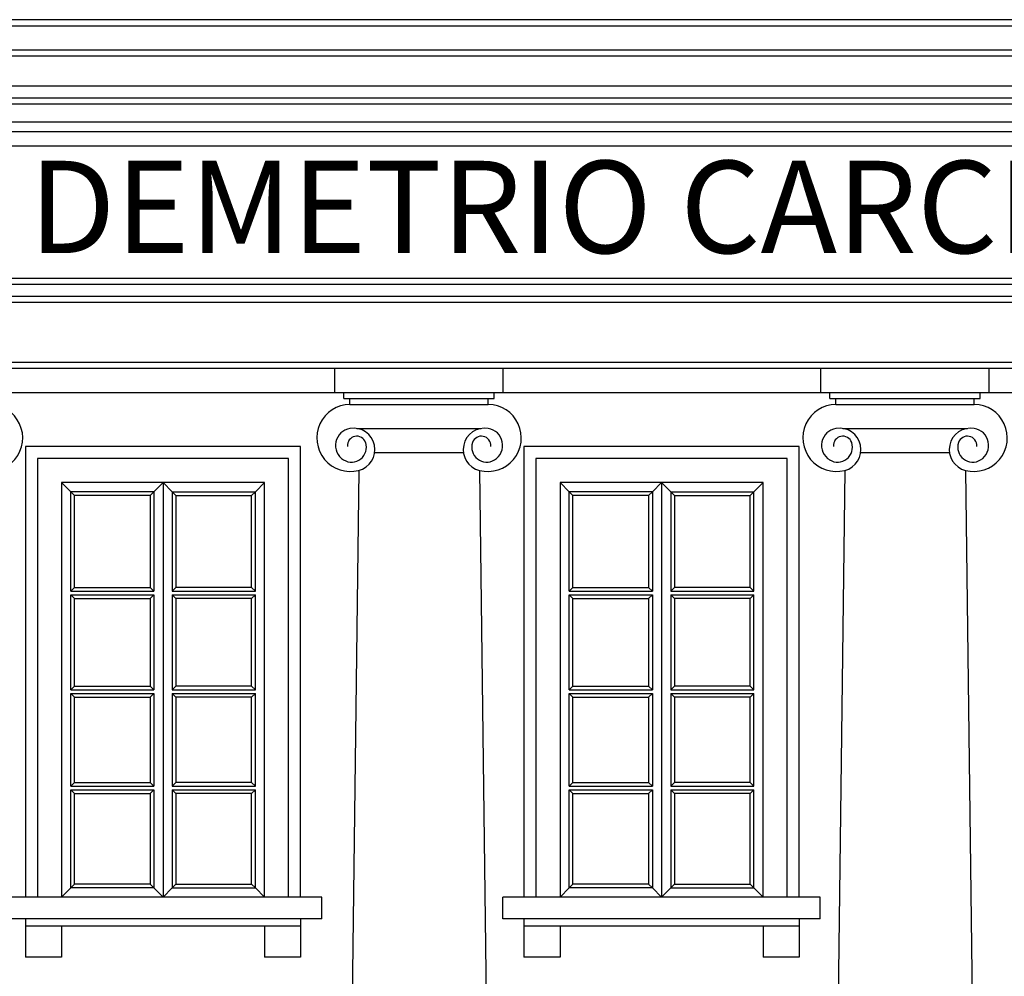
# Model space of a CAD drawing. Extents: x 492 to 738, y 26 to 101.
# Drawn here: x 645 to 650, y 50 to 56 of the extents above; entities that cross this region are included whole.
import ezdxf

# ---------------------------------------------------------------- set-up
doc = ezdxf.new("R2010")
doc.units = 0
doc.header["$MEASUREMENT"] = 0
for name, color, linetype in [('ARCHITETTONICI_1', 9, 'CONTINUOUS'), ('INFISSI', 9, 'CONTINUOUS'), ('PLUVIALI', 1, 'CONTINUOUS'), ('TESTI_ARCHITETTONICI', 8, 'CONTINUOUS')]:
    doc.layers.add(name, color=color, linetype=linetype)
doc.styles.get("Standard").update_dxf_attribs({"font": 'txt.shx'})

msp = doc.modelspace()

# ---------------------------------------------------------------- linework, layer by layer
at = {"layer": 'ARCHITETTONICI_1', "color": 0}
for p, q in [((640.4586, 55.5956), (651.7283, 55.5956)), ((640.4714, 55.4654), (651.7283, 55.4654)), ((640.5039, 55.4329), (651.7283, 55.4329)), ((640.6667, 55.2701), (651.7283, 55.2701)), ((640.7318, 55.205), (651.7283, 55.205)), ((640.7644, 55.1724), (651.7283, 55.1724)), ((640.862, 55.0747), (651.7283, 55.0747)), ((640.9141, 55.0227), (651.7283, 55.0227)), ((640.9922, 54.9445), (651.7283, 54.9445)), ((641.2874, 54.2283), (651.7283, 54.2283)), ((641.2874, 54.1957), (651.7283, 54.1957)), ((641.2874, 54.1306), (651.7283, 54.1306)), ((641.2874, 54.0981), (651.7283, 54.0981)), ((641.2874, 53.7725), (651.7283, 53.7725)), ((641.2874, 53.74), (651.7283, 53.74)), ((646.8561, 53.6097), (646.8561, 53.74)), ((647.7676, 53.6097), (647.7676, 53.74)), ((649.4881, 53.6097), (649.4881, 53.74)), ((650.3996, 53.6097), (650.3996, 53.74)), ((641.2874, 53.6097), (651.7283, 53.6097)), ((646.9049, 53.5772), (646.9049, 53.6097)), ((647.7188, 53.5772), (647.7188, 53.6097)), ((649.5369, 53.5772), (649.5369, 53.6097)), ((650.3508, 53.5772), (650.3508, 53.6097)), ((646.9049, 53.5772), (647.7188, 53.5772)), ((646.9375, 53.5446), (646.9375, 53.5772)), ((646.9375, 53.5446), (647.6862, 53.5446)), ((647.6862, 53.5446), (647.6862, 53.5772)), ((649.5369, 53.5772), (650.3508, 53.5772)), ((649.5695, 53.5446), (649.5695, 53.5772)), ((649.5695, 53.5446), (650.3182, 53.5446)), ((650.3182, 53.5446), (650.3182, 53.5772)), ((646.9748, 53.4144), (647.6489, 53.4144)), ((649.6068, 53.4144), (650.2809, 53.4144)), ((647.0716, 53.2842), (647.5521, 53.2842)), ((649.7036, 53.2842), (650.1841, 53.2842)), ((646.9847, 53.1865), (646.9049, 46.7405)), ((647.639, 53.1865), (647.7188, 46.7405)), ((649.6167, 53.1865), (649.5369, 46.7405)), ((650.271, 53.1865), (650.3508, 46.7405)), ((646.7844, 50.875), (645.0658, 50.875)), ((646.7844, 50.7578), (646.7844, 50.875)), ((647.7658, 50.7578), (647.7658, 50.875)), ((649.4844, 50.875), (647.7658, 50.875)), ((649.4844, 50.7578), (649.4844, 50.875)), ((646.7844, 50.7578), (645.0658, 50.7578)), ((645.1797, 50.7578), (645.1797, 50.5495)), ((646.6704, 50.7188), (645.1797, 50.7188)), ((645.3751, 50.7188), (645.3751, 50.5495)), ((646.4751, 50.7188), (646.4751, 50.5495)), ((646.6704, 50.7578), (646.6704, 50.5495)), ((649.4844, 50.7578), (647.7658, 50.7578)), ((647.8797, 50.7578), (647.8797, 50.5495)), ((649.3704, 50.7188), (647.8797, 50.7188)), ((648.0751, 50.7188), (648.0751, 50.5495)), ((649.1751, 50.7188), (649.1751, 50.5495)), ((649.3704, 50.7578), (649.3704, 50.5495)), ((645.3751, 50.5495), (645.1797, 50.5495)), ((646.6704, 50.5495), (646.4751, 50.5495)), ((648.0751, 50.5495), (647.8797, 50.5495)), ((649.3704, 50.5495), (649.1751, 50.5495))]:
    msp.add_line(p, q, dxfattribs=at)
for points in [[(646.6704, 50.875), (646.6704, 53.3167), (645.1797, 53.3167), (645.1797, 50.875)], [(649.3704, 50.875), (649.3704, 53.3167), (647.8797, 53.3167), (647.8797, 50.875)], [(646.6053, 50.875), (646.6053, 53.2516), (645.2449, 53.2516), (645.2449, 50.875)], [(649.3053, 50.875), (649.3053, 53.2516), (647.9449, 53.2516), (647.9449, 50.875)], [(646.4751, 50.875), (646.4751, 53.1214), (645.3751, 53.1214), (645.3751, 50.875)], [(649.1751, 50.875), (649.1751, 53.1214), (648.0751, 53.1214), (648.0751, 50.875)]]:
    msp.add_lwpolyline(points, dxfattribs=at)
for centre, radius, start, end in [((644.9836, 53.3628), 0.1818, 255.8106, 89.1656), ((646.9401, 53.3628), 0.1818, 90.8344, 284.1894), ((647.6836, 53.3628), 0.1818, 255.8106, 89.1656), ((649.5721, 53.3628), 0.1818, 90.8344, 284.1894), ((650.3156, 53.3628), 0.1818, 255.8106, 89.1656), ((646.9524, 53.3226), 0.093, 99.2242, 238.1255), ((646.9561, 53.2994), 0.1165, 284.1894, 99.2242), ((647.6676, 53.2994), 0.1165, 80.7758, 255.8106), ((647.6713, 53.3226), 0.093, 301.8745, 80.7758), ((649.5844, 53.3226), 0.093, 99.2242, 238.1255), ((649.5881, 53.2994), 0.1165, 284.1894, 99.2242), ((650.2996, 53.2994), 0.1165, 80.7758, 255.8106), ((650.3033, 53.3226), 0.093, 301.8745, 80.7758), ((646.9459, 53.3123), 0.0808, 238.1255, 18.3462), ((646.9744, 53.3217), 0.0507, 18.3462, 185.2815), ((647.6778, 53.3123), 0.0808, 161.6538, 301.8745), ((647.6492, 53.3217), 0.0507, 354.7185, 161.6538), ((649.5779, 53.3123), 0.0808, 238.1255, 18.3462), ((649.6064, 53.3217), 0.0507, 18.3462, 185.2815), ((650.3098, 53.3123), 0.0808, 161.6538, 301.8745), ((650.2812, 53.3217), 0.0507, 354.7185, 161.6538)]:
    msp.add_arc(centre, radius, start, end, dxfattribs=at)
at = {"layer": 'INFISSI', "color": 0, "lineweight": -3}
for p, q in [((645.4251, 53.0714), (645.3751, 53.1214)), ((645.8751, 53.0714), (645.9251, 53.1214)), ((645.9251, 53.1214), (645.9251, 50.875)), ((645.9251, 53.1214), (645.9751, 53.0714)), ((646.4251, 53.0714), (646.4751, 53.1214)), ((648.1251, 53.0714), (648.0751, 53.1214)), ((648.5751, 53.0714), (648.6251, 53.1214)), ((648.6251, 53.1214), (648.6251, 50.875)), ((648.6251, 53.1214), (648.6751, 53.0714)), ((649.1251, 53.0714), (649.1751, 53.1214)), ((645.4451, 53.0514), (645.4251, 53.0714)), ((645.8751, 53.0714), (645.8551, 53.0514)), ((645.8751, 53.0714), (645.8751, 52.5329)), ((645.9751, 53.0714), (645.9751, 52.5329)), ((645.9751, 53.0714), (646.4251, 53.0714)), ((645.9751, 53.0714), (645.9951, 53.0514)), ((646.4051, 53.0514), (646.4251, 53.0714)), ((648.1451, 53.0514), (648.1251, 53.0714)), ((648.5751, 53.0714), (648.5551, 53.0514)), ((648.5751, 53.0714), (648.5751, 52.5329)), ((648.6751, 53.0714), (648.6751, 52.5329)), ((648.6751, 53.0714), (649.1251, 53.0714)), ((648.6751, 53.0714), (648.6951, 53.0514)), ((649.1051, 53.0514), (649.1251, 53.0714)), ((645.8551, 53.0514), (645.8551, 52.5529)), ((645.9951, 53.0514), (645.9951, 52.5529)), ((648.5551, 53.0514), (648.5551, 52.5529)), ((648.6951, 53.0514), (648.6951, 52.5529)), ((645.4451, 52.5529), (645.4251, 52.5329)), ((645.4251, 52.5329), (645.8751, 52.5329)), ((645.4451, 52.5529), (645.8551, 52.5529)), ((645.8751, 52.5329), (645.8551, 52.5529)), ((645.9751, 52.5329), (645.9951, 52.5529)), ((645.9751, 52.5329), (646.4251, 52.5329)), ((646.4051, 52.5529), (645.9951, 52.5529)), ((646.4051, 52.5529), (646.4251, 52.5329)), ((648.1451, 52.5529), (648.1251, 52.5329)), ((648.1251, 52.5329), (648.5751, 52.5329)), ((648.1451, 52.5529), (648.5551, 52.5529)), ((648.5751, 52.5329), (648.5551, 52.5529)), ((648.6751, 52.5329), (648.6951, 52.5529)), ((648.6751, 52.5329), (649.1251, 52.5329)), ((649.1051, 52.5529), (648.6951, 52.5529)), ((649.1051, 52.5529), (649.1251, 52.5329)), ((645.4251, 52.5129), (645.8751, 52.5129)), ((645.4451, 52.4929), (645.4251, 52.5129)), ((645.4451, 52.4929), (645.8551, 52.4929)), ((645.8551, 52.4929), (645.8751, 52.5129)), ((645.8551, 52.4929), (645.8551, 52.0182)), ((645.8751, 52.5129), (645.8751, 51.9982)), ((645.9751, 52.5129), (645.9751, 51.9982)), ((645.9951, 52.4929), (645.9751, 52.5129)), ((645.9751, 52.5129), (646.4251, 52.5129)), ((645.9951, 52.4929), (645.9951, 52.0182)), ((646.4051, 52.4929), (645.9951, 52.4929)), ((646.4051, 52.4929), (646.4251, 52.5129)), ((648.1451, 52.4929), (648.1251, 52.5129)), ((648.1251, 52.5129), (648.5751, 52.5129)), ((648.1451, 52.4929), (648.5551, 52.4929)), ((648.5551, 52.4929), (648.5751, 52.5129)), ((648.5551, 52.4929), (648.5551, 52.0182)), ((648.5751, 52.5129), (648.5751, 51.9982)), ((648.6751, 52.5129), (648.6751, 51.9982)), ((648.6951, 52.4929), (648.6751, 52.5129)), ((648.6751, 52.5129), (649.1251, 52.5129)), ((648.6951, 52.4929), (648.6951, 52.0182)), ((649.1051, 52.4929), (648.6951, 52.4929)), ((649.1051, 52.4929), (649.1251, 52.5129)), ((645.4251, 51.9982), (645.4451, 52.0182)), ((645.4251, 51.9982), (645.8751, 51.9982)), ((645.4451, 52.0182), (645.8551, 52.0182)), ((645.8751, 51.9982), (645.8551, 52.0182)), ((645.9751, 51.9982), (645.9951, 52.0182)), ((645.9751, 51.9982), (646.4251, 51.9982)), ((646.4051, 52.0182), (645.9951, 52.0182)), ((646.4251, 51.9982), (646.4051, 52.0182)), ((648.1251, 51.9982), (648.1451, 52.0182)), ((648.1251, 51.9982), (648.5751, 51.9982)), ((648.1451, 52.0182), (648.5551, 52.0182)), ((648.5751, 51.9982), (648.5551, 52.0182)), ((648.6751, 51.9982), (648.6951, 52.0182)), ((648.6751, 51.9982), (649.1251, 51.9982)), ((649.1051, 52.0182), (648.6951, 52.0182)), ((649.1251, 51.9982), (649.1051, 52.0182)), ((645.4251, 51.9782), (645.8751, 51.9782)), ((645.4451, 51.9582), (645.4251, 51.9782)), ((645.4451, 51.9582), (645.8551, 51.9582)), ((645.8551, 51.9582), (645.8751, 51.9782)), ((645.8551, 51.9582), (645.8551, 51.496)), ((645.8751, 51.9782), (645.8751, 51.476)), ((645.9751, 51.9782), (645.9751, 51.476)), ((645.9751, 51.9782), (646.4251, 51.9782)), ((645.9951, 51.9582), (645.9751, 51.9782)), ((645.9951, 51.9582), (645.9951, 51.496)), ((646.4051, 51.9582), (645.9951, 51.9582)), ((646.4051, 51.9582), (646.4251, 51.9782)), ((648.1251, 51.9782), (648.5751, 51.9782)), ((648.1451, 51.9582), (648.1251, 51.9782)), ((648.1451, 51.9582), (648.5551, 51.9582)), ((648.5551, 51.9582), (648.5751, 51.9782)), ((648.5551, 51.9582), (648.5551, 51.496)), ((648.5751, 51.9782), (648.5751, 51.476)), ((648.6751, 51.9782), (648.6751, 51.476)), ((648.6751, 51.9782), (649.1251, 51.9782)), ((648.6951, 51.9582), (648.6751, 51.9782)), ((648.6951, 51.9582), (648.6951, 51.496)), ((649.1051, 51.9582), (648.6951, 51.9582)), ((649.1051, 51.9582), (649.1251, 51.9782)), ((645.4251, 51.476), (645.4451, 51.496)), ((645.4251, 51.476), (645.8751, 51.476)), ((645.4251, 51.456), (645.8751, 51.456)), ((645.4451, 51.436), (645.4251, 51.456)), ((645.4451, 51.496), (645.8551, 51.496)), ((645.8751, 51.476), (645.8551, 51.496)), ((645.8551, 51.436), (645.8751, 51.456)), ((645.8751, 51.456), (645.8751, 50.925)), ((645.9751, 51.476), (645.9951, 51.496)), ((645.9751, 51.476), (646.4251, 51.476)), ((645.9751, 51.456), (645.9751, 50.925)), ((645.9951, 51.436), (645.9751, 51.456)), ((645.9751, 51.456), (646.4251, 51.456)), ((646.4051, 51.496), (645.9951, 51.496)), ((646.4251, 51.476), (646.4051, 51.496)), ((646.4051, 51.436), (646.4251, 51.456)), ((648.1251, 51.476), (648.1451, 51.496)), ((648.1251, 51.476), (648.5751, 51.476)), ((648.1451, 51.436), (648.1251, 51.456)), ((648.1251, 51.456), (648.5751, 51.456)), ((648.1451, 51.496), (648.5551, 51.496)), ((648.5751, 51.476), (648.5551, 51.496)), ((648.5551, 51.436), (648.5751, 51.456)), ((648.5751, 51.456), (648.5751, 50.925)), ((648.6751, 51.476), (648.6951, 51.496)), ((648.6751, 51.476), (649.1251, 51.476)), ((648.6751, 51.456), (648.6751, 50.925)), ((648.6951, 51.436), (648.6751, 51.456)), ((648.6751, 51.456), (649.1251, 51.456)), ((649.1051, 51.496), (648.6951, 51.496)), ((649.1251, 51.476), (649.1051, 51.496)), ((649.1051, 51.436), (649.1251, 51.456)), ((645.4451, 51.436), (645.8551, 51.436)), ((645.8551, 51.436), (645.8551, 50.945)), ((645.9951, 51.436), (645.9951, 50.945)), ((646.4051, 51.436), (645.9951, 51.436)), ((648.1451, 51.436), (648.5551, 51.436)), ((648.5551, 51.436), (648.5551, 50.945)), ((648.6951, 51.436), (648.6951, 50.945)), ((649.1051, 51.436), (648.6951, 51.436)), ((645.3751, 50.875), (645.4251, 50.925)), ((645.4251, 50.925), (645.4451, 50.945)), ((645.8751, 50.925), (645.8551, 50.945)), ((645.9251, 50.875), (645.8751, 50.925)), ((645.9251, 50.875), (645.9751, 50.925)), ((645.9751, 50.925), (645.9951, 50.945)), ((645.9751, 50.925), (646.4251, 50.925)), ((646.4251, 50.925), (646.4051, 50.945)), ((646.4251, 50.925), (646.4751, 50.875)), ((648.0751, 50.875), (648.1251, 50.925)), ((648.1251, 50.925), (648.1451, 50.945)), ((648.5751, 50.925), (648.5551, 50.945)), ((648.6251, 50.875), (648.5751, 50.925)), ((648.6251, 50.875), (648.6751, 50.925)), ((648.6751, 50.925), (648.6951, 50.945)), ((648.6751, 50.925), (649.1251, 50.925)), ((649.1251, 50.925), (649.1051, 50.945)), ((649.1251, 50.925), (649.1751, 50.875))]:
    msp.add_line(p, q, dxfattribs=at)
at = {"layer": 'INFISSI', "color": 0}
for p, q in [((645.8751, 53.0714), (645.4251, 53.0714)), ((645.4251, 52.5329), (645.4251, 53.0714)), ((646.4251, 52.5329), (646.4251, 53.0714)), ((648.1251, 52.5329), (648.1251, 53.0714)), ((648.5751, 53.0714), (648.1251, 53.0714)), ((649.1251, 52.5329), (649.1251, 53.0714)), ((645.8551, 53.0514), (645.4451, 53.0514)), ((645.4451, 52.5529), (645.4451, 53.0514)), ((645.9951, 53.0514), (646.4051, 53.0514)), ((646.4051, 52.5529), (646.4051, 53.0514)), ((648.1451, 52.5529), (648.1451, 53.0514)), ((648.5551, 53.0514), (648.1451, 53.0514)), ((648.6951, 53.0514), (649.1051, 53.0514)), ((649.1051, 52.5529), (649.1051, 53.0514)), ((645.4251, 51.9982), (645.4251, 52.5129)), ((645.4451, 52.0182), (645.4451, 52.4929)), ((646.4051, 52.0182), (646.4051, 52.4929)), ((646.4251, 51.9982), (646.4251, 52.5129)), ((648.1251, 51.9982), (648.1251, 52.5129)), ((648.1451, 52.0182), (648.1451, 52.4929)), ((649.1051, 52.0182), (649.1051, 52.4929)), ((649.1251, 51.9982), (649.1251, 52.5129)), ((645.4251, 51.476), (645.4251, 51.9782)), ((645.4451, 51.496), (645.4451, 51.9582)), ((646.4051, 51.496), (646.4051, 51.9582)), ((646.4251, 51.476), (646.4251, 51.9782)), ((648.1251, 51.476), (648.1251, 51.9782)), ((648.1451, 51.496), (648.1451, 51.9582)), ((649.1051, 51.496), (649.1051, 51.9582)), ((649.1251, 51.476), (649.1251, 51.9782)), ((645.4251, 50.925), (645.4251, 51.456)), ((646.4251, 50.925), (646.4251, 51.456)), ((648.1251, 50.925), (648.1251, 51.456)), ((649.1251, 50.925), (649.1251, 51.456)), ((645.4451, 50.945), (645.4451, 51.436)), ((646.4051, 50.945), (646.4051, 51.436)), ((648.1451, 50.945), (648.1451, 51.436)), ((649.1051, 50.945), (649.1051, 51.436)), ((645.8751, 50.925), (645.4251, 50.925)), ((645.8551, 50.945), (645.4451, 50.945)), ((645.9951, 50.945), (646.4051, 50.945)), ((648.5751, 50.925), (648.1251, 50.925)), ((648.5551, 50.945), (648.1451, 50.945)), ((648.6951, 50.945), (649.1051, 50.945))]:
    msp.add_line(p, q, dxfattribs=at)
at = {"layer": 'PLUVIALI', "color": 0}
msp.add_line((672.3873, 55.6282), (631.0693, 55.6282), dxfattribs=at)

# ---------------------------------------------------------------- texts
at = {"layer": 'TESTI_ARCHITETTONICI', "color": 0, "linetype": 'Continuous', "insert": (645.1983, 54.8639), "char_height": 0.5, "width": 20, "attachment_point": 1}
msp.add_mtext('{\\fBaskerville|b0|i0|c0|p18;DEMETRIO CARCIOTTI ANNO MDCCC}', dxfattribs=at)

doc.saveas('drawing.dxf')
